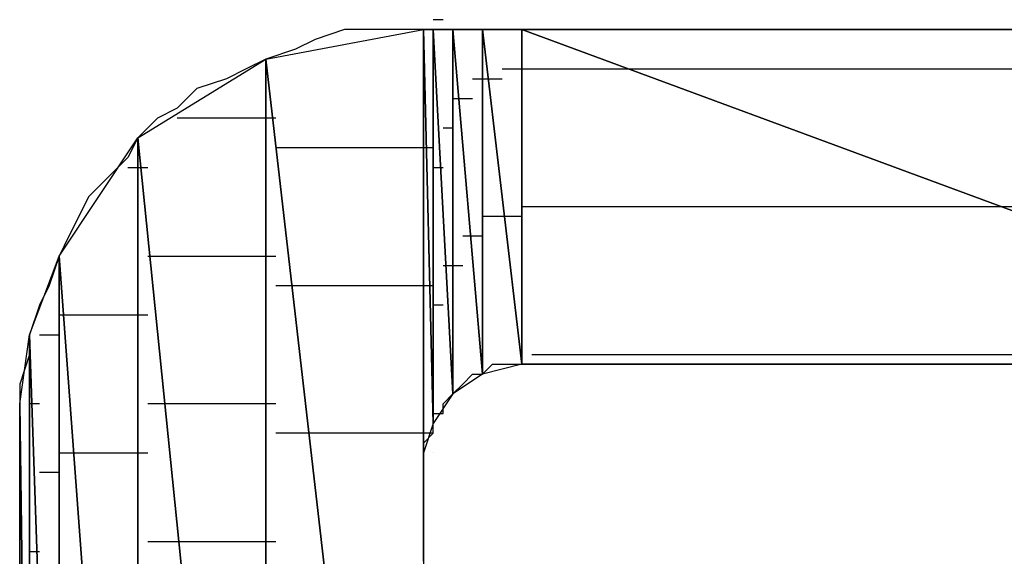
# Model space of a CAD drawing. Units: inches. Extents: x -3.6 to 3.61, y -2.69 to 2.92.
# Drawn here: x -3.15 to -3.08, y -2.02 to -1.99 of the extents above; entities that cross this region are included whole.
import ezdxf

# ---------------------------------------------------------------- set-up
doc = ezdxf.new("R2010")
doc.units = ezdxf.units.IN
doc.header["$MEASUREMENT"] = 0
doc.layers.add('Layer 1', color=7, linetype='Continuous')

msp = doc.modelspace()

# ---------------------------------------------------------------- linework, layer by layer
at = {"layer": 'Layer 1', "lineweight": 25}
for points in [[(-3.119445, -1.98611), (-3.119445, -1.98611), (-3.119445, -1.98611), (-3.119445, -1.98611)], [(-3.119445, -1.98611), (-3.119445, -1.98611), (-3.119445, -1.98611), (-3.119445, -1.98611)], [(-3.119445, -1.98611), (-3.119445, -1.98611), (-3.119445, -1.98611), (-3.119445, -1.98611)], [(-3.119445, -1.98611), (-3.119445, -1.98611), (-3.119445, -1.98611), (-3.119445, -1.98611)], [(-3.118748, -1.98611), (-3.118748, -1.98611), (-3.119445, -1.98611), (-3.119445, -1.98611)], [(-3.131248, -1.98889), (-3.131248, -1.98889), (-3.120138, -1.986807), (-3.120138, -1.986807)], [(-3.125693, -1.986807), (-3.125693, -1.986807), (-3.127776, -1.9875), (-3.127776, -1.9875)], [(-3.12361, -1.986807), (-3.12361, -1.986807), (-3.125693, -1.986807), (-3.125693, -1.986807)], [(-3.121528, -1.986807), (-3.121528, -1.986807), (-3.12361, -1.986807), (-3.12361, -1.986807)], [(-3.120138, -1.986807), (-3.120138, -1.986807), (-3.121528, -1.986807), (-3.121528, -1.986807)], [(-3.120138, -1.986807), (-3.120138, -1.986807), (-3.120138, -2.085417), (-3.120138, -2.085417)], [(-3.120138, -2.017362), (-3.120138, -2.017362), (-3.120138, -1.986807), (-3.120138, -1.986807)], [(-3.120138, -1.986807), (-3.120138, -1.986807), (-3.120138, -2.016665), (-3.120138, -2.016665)], [(-3.120138, -2.016665), (-3.120138, -2.016665), (-3.120138, -1.986807), (-3.120138, -1.986807)], [(-3.120138, -1.986807), (-3.120138, -1.986807), (-3.120138, -1.986807), (-3.120138, -1.986807)], [(-3.120138, -1.986807), (-3.120138, -1.986807), (-3.120138, -2.016665), (-3.120138, -2.016665)], [(-3.120138, -2.016665), (-3.120138, -2.016665), (-3.120138, -1.986807), (-3.120138, -1.986807)], [(-3.120138, -1.986807), (-3.120138, -1.986807), (-3.120138, -2.016665), (-3.120138, -2.016665)], [(-3.120138, -2.016665), (-3.120138, -2.016665), (-3.120138, -1.986807), (-3.120138, -1.986807)], [(-3.120138, -1.986807), (-3.120138, -1.986807), (-3.120138, -1.986807), (-3.120138, -1.986807)], [(-3.120138, -1.986807), (-3.120138, -1.986807), (-3.120138, -2.016665), (-3.120138, -2.016665)], [(-3.120138, -2.016665), (-3.120138, -2.016665), (-3.120138, -1.986807), (-3.120138, -1.986807)], [(-3.120138, -1.986807), (-3.120138, -1.986807), (-3.119445, -2.014583), (-3.119445, -2.014583)], [(-3.119445, -2.014583), (-3.119445, -2.014583), (-3.120138, -1.986807), (-3.120138, -1.986807)], [(-3.120138, -1.986807), (-3.120138, -1.986807), (-3.119445, -1.986807), (-3.119445, -1.986807)], [(-3.119445, -1.986807), (-3.119445, -1.986807), (-3.120138, -1.986807), (-3.120138, -1.986807)], [(-3.119445, -1.986807), (-3.119445, -1.986807), (-3.119445, -2.014583), (-3.119445, -2.014583)], [(-3.119445, -2.014583), (-3.119445, -2.014583), (-3.119445, -1.986807), (-3.119445, -1.986807)], [(-3.119445, -1.986807), (-3.119445, -1.986807), (-3.118055, -2.0125), (-3.118055, -2.0125)], [(-3.118055, -2.0125), (-3.118055, -2.0125), (-3.119445, -1.986807), (-3.119445, -1.986807)], [(-3.119445, -1.986807), (-3.119445, -1.986807), (-3.118055, -1.986807), (-3.118055, -1.986807)], [(-3.118055, -1.986807), (-3.118055, -1.986807), (-3.119445, -1.986807), (-3.119445, -1.986807)], [(-3.118055, -1.986807), (-3.118055, -1.986807), (-3.118055, -2.0125), (-3.118055, -2.0125)], [(-3.118055, -2.0125), (-3.118055, -2.0125), (-3.118055, -1.986807), (-3.118055, -1.986807)], [(-3.118055, -1.986807), (-3.118055, -1.986807), (-3.118055, -2.0125), (-3.118055, -2.0125)], [(-3.118055, -2.0125), (-3.118055, -2.0125), (-3.118055, -1.986807), (-3.118055, -1.986807)], [(-3.118055, -1.986807), (-3.118055, -1.986807), (-3.118055, -1.986807), (-3.118055, -1.986807)], [(-3.118055, -1.986807), (-3.118055, -1.986807), (-3.118055, -2.0125), (-3.118055, -2.0125)], [(-3.118055, -2.0125), (-3.118055, -2.0125), (-3.118055, -1.986807), (-3.118055, -1.986807)], [(-3.118055, -1.986807), (-3.118055, -1.986807), (-3.115972, -2.01111), (-3.115972, -2.01111)], [(-3.115972, -2.01111), (-3.115972, -2.01111), (-3.118055, -1.986807), (-3.118055, -1.986807)], [(-3.118055, -1.986807), (-3.118055, -1.986807), (-3.115972, -1.986807), (-3.115972, -1.986807)], [(-3.116665, -1.986807), (-3.116665, -1.986807), (-3.118055, -1.986807), (-3.118055, -1.986807)], [(-3.11389, -1.986807), (-3.11389, -1.986807), (-3.116665, -1.986807), (-3.116665, -1.986807)], [(-3.115972, -1.986807), (-3.115972, -1.986807), (-3.115972, -2.01111), (-3.115972, -2.01111)], [(-3.115972, -2.01111), (-3.115972, -2.01111), (-3.115972, -1.986807), (-3.115972, -1.986807)], [(-3.115972, -1.986807), (-3.115972, -1.986807), (-3.113193, -2.010417), (-3.113193, -2.010417)], [(-3.113193, -2.010417), (-3.113193, -2.010417), (-3.115972, -1.986807), (-3.115972, -1.986807)], [(-3.115972, -1.986807), (-3.115972, -1.986807), (-3.113193, -1.986807), (-3.113193, -1.986807)], [(-3.11111, -1.986807), (-3.11111, -1.986807), (-3.11389, -1.986807), (-3.11389, -1.986807)], [(-3.113193, -1.986807), (-3.113193, -1.986807), (-3.113193, -2.010417), (-3.113193, -2.010417)], [(-3.113193, -2.010417), (-3.113193, -2.010417), (-3.113193, -1.986807), (-3.113193, -1.986807)], [(-3.113193, -1.986807), (-3.113193, -1.986807), (-3.113193, -2.010417), (-3.113193, -2.010417)], [(-3.113193, -2.010417), (-3.113193, -2.010417), (-3.113193, -1.986807), (-3.113193, -1.986807)], [(-3.113193, -1.986807), (-3.113193, -1.986807), (-3.113193, -1.986807), (-3.113193, -1.986807)], [(-3.113193, -1.986807), (-3.113193, -1.986807), (-3.113193, -2.010417), (-3.113193, -2.010417)], [(-3.113193, -2.010417), (-3.113193, -2.010417), (-3.113193, -1.986807), (-3.113193, -1.986807)], [(-3.113193, -1.986807), (-3.113193, -1.986807), (-3.049307, -2.010417), (-3.049307, -2.010417)], [(-3.049307, -2.010417), (-3.049307, -2.010417), (-3.113193, -1.986807), (-3.113193, -1.986807)], [(-3.113193, -1.986807), (-3.113193, -1.986807), (-3.049307, -1.986807), (-3.049307, -1.986807)], [(-3.107638, -1.986807), (-3.107638, -1.986807), (-3.11111, -1.986807), (-3.11111, -1.986807)], [(-3.104165, -1.986807), (-3.104165, -1.986807), (-3.107638, -1.986807), (-3.107638, -1.986807)], [(-3.1, -1.986807), (-3.1, -1.986807), (-3.104165, -1.986807), (-3.104165, -1.986807)], [(-3.095138, -1.986807), (-3.095138, -1.986807), (-3.1, -1.986807), (-3.1, -1.986807)], [(-3.090972, -1.986807), (-3.090972, -1.986807), (-3.095138, -1.986807), (-3.095138, -1.986807)], [(-3.08611, -1.986807), (-3.08611, -1.986807), (-3.090972, -1.986807), (-3.090972, -1.986807)], [(-3.081248, -1.986807), (-3.081248, -1.986807), (-3.08611, -1.986807), (-3.08611, -1.986807)], [(-3.07639, -1.986807), (-3.07639, -1.986807), (-3.081248, -1.986807), (-3.081248, -1.986807)], [(-3.127776, -1.9875), (-3.127776, -1.9875), (-3.129165, -1.988193), (-3.129165, -1.988193)], [(-3.129165, -1.988193), (-3.129165, -1.988193), (-3.131248, -1.98889), (-3.131248, -1.98889)], [(-3.140276, -1.994445), (-3.140276, -1.994445), (-3.131248, -1.98889), (-3.131248, -1.98889)], [(-3.131248, -1.98889), (-3.131248, -1.98889), (-3.132638, -1.989583), (-3.132638, -1.989583)], [(-3.131248, -1.98889), (-3.131248, -1.98889), (-3.131248, -2.083335), (-3.131248, -2.083335)], [(-3.131248, -2.083335), (-3.131248, -2.083335), (-3.131248, -1.98889), (-3.131248, -1.98889)], [(-3.131248, -1.98889), (-3.131248, -1.98889), (-3.120138, -2.085417), (-3.120138, -2.085417)], [(-3.120138, -2.085417), (-3.120138, -2.085417), (-3.131248, -1.98889), (-3.131248, -1.98889)], [(-3.132638, -1.989583), (-3.132638, -1.989583), (-3.134028, -1.99028), (-3.134028, -1.99028)], [(-3.114583, -1.989583), (-3.114583, -1.989583), (-3.1125, -1.989583), (-3.1125, -1.989583)], [(-3.1125, -1.989583), (-3.1125, -1.989583), (-3.1125, -1.989583), (-3.1125, -1.989583)], [(-3.1125, -1.989583), (-3.1125, -1.989583), (-3.1125, -1.989583), (-3.1125, -1.989583)], [(-3.1125, -1.989583), (-3.1125, -1.989583), (-3.102776, -1.989583), (-3.102776, -1.989583)], [(-3.102776, -1.989583), (-3.102776, -1.989583), (-3.049307, -1.989583), (-3.049307, -1.989583)], [(-3.134028, -1.99028), (-3.134028, -1.99028), (-3.13611, -1.990972), (-3.13611, -1.990972)], [(-3.116665, -1.99028), (-3.116665, -1.99028), (-3.115276, -1.99028), (-3.115276, -1.99028)], [(-3.115276, -1.99028), (-3.115276, -1.99028), (-3.114583, -1.99028), (-3.114583, -1.99028)], [(-3.13611, -1.990972), (-3.13611, -1.990972), (-3.1375, -1.992362), (-3.1375, -1.992362)], [(-3.118055, -1.991665), (-3.118055, -1.991665), (-3.117362, -1.991665), (-3.117362, -1.991665)], [(-3.117362, -1.991665), (-3.117362, -1.991665), (-3.117362, -1.991665), (-3.117362, -1.991665)], [(-3.117362, -1.991665), (-3.117362, -1.991665), (-3.117362, -1.991665), (-3.117362, -1.991665)], [(-3.117362, -1.991665), (-3.117362, -1.991665), (-3.116665, -1.991665), (-3.116665, -1.991665)], [(-3.1375, -1.992362), (-3.1375, -1.992362), (-3.13889, -1.993055), (-3.13889, -1.993055)], [(-3.13889, -1.993055), (-3.13889, -1.993055), (-3.140276, -1.994445), (-3.140276, -1.994445)], [(-3.130555, -1.993055), (-3.130555, -1.993055), (-3.1375, -1.993055), (-3.1375, -1.993055)], [(-3.118748, -1.993748), (-3.118748, -1.993748), (-3.118748, -1.993748), (-3.118748, -1.993748)], [(-3.118748, -1.993748), (-3.118748, -1.993748), (-3.118055, -1.993748), (-3.118055, -1.993748)], [(-3.145835, -2.00278), (-3.145835, -2.00278), (-3.140276, -1.994445), (-3.140276, -1.994445)], [(-3.140276, -1.994445), (-3.140276, -1.994445), (-3.140972, -1.995835), (-3.140972, -1.995835)], [(-3.140276, -1.994445), (-3.140276, -1.994445), (-3.140276, -2.07778), (-3.140276, -2.07778)], [(-3.140276, -2.07778), (-3.140276, -2.07778), (-3.140276, -1.994445), (-3.140276, -1.994445)], [(-3.140276, -1.994445), (-3.140276, -1.994445), (-3.131248, -2.083335), (-3.131248, -2.083335)], [(-3.131248, -2.083335), (-3.131248, -2.083335), (-3.140276, -1.994445), (-3.140276, -1.994445)], [(-3.129165, -1.995138), (-3.129165, -1.995138), (-3.130555, -1.995138), (-3.130555, -1.995138)], [(-3.119445, -1.995138), (-3.119445, -1.995138), (-3.129165, -1.995138), (-3.129165, -1.995138)], [(-3.140972, -1.995835), (-3.140972, -1.995835), (-3.142362, -1.99722), (-3.142362, -1.99722)], [(-3.140972, -1.996528), (-3.140972, -1.996528), (-3.139583, -1.996528), (-3.139583, -1.996528)], [(-3.119445, -1.996528), (-3.119445, -1.996528), (-3.119445, -1.996528), (-3.119445, -1.996528)], [(-3.119445, -1.996528), (-3.119445, -1.996528), (-3.119445, -1.996528), (-3.119445, -1.996528)], [(-3.119445, -1.996528), (-3.119445, -1.996528), (-3.119445, -1.996528), (-3.119445, -1.996528)], [(-3.119445, -1.996528), (-3.119445, -1.996528), (-3.119445, -1.996528), (-3.119445, -1.996528)], [(-3.119445, -1.996528), (-3.119445, -1.996528), (-3.118748, -1.996528), (-3.118748, -1.996528)], [(-3.142362, -1.99722), (-3.142362, -1.99722), (-3.143748, -1.99861), (-3.143748, -1.99861)], [(-3.143748, -1.99861), (-3.143748, -1.99861), (-3.144445, -2), (-3.144445, -2)], [(-3.1125, -1.999307), (-3.1125, -1.999307), (-3.113193, -1.999307), (-3.113193, -1.999307)], [(-3.1125, -1.999307), (-3.1125, -1.999307), (-3.1125, -1.999307), (-3.1125, -1.999307)], [(-3.1125, -1.999307), (-3.1125, -1.999307), (-3.1125, -1.999307), (-3.1125, -1.999307)], [(-3.075693, -1.999307), (-3.075693, -1.999307), (-3.1125, -1.999307), (-3.1125, -1.999307)], [(-3.144445, -2), (-3.144445, -2), (-3.145138, -2.00139), (-3.145138, -2.00139)], [(-3.115276, -2), (-3.115276, -2), (-3.115972, -2), (-3.115972, -2)], [(-3.113193, -2), (-3.113193, -2), (-3.115276, -2), (-3.115276, -2)], [(-3.145138, -2.00139), (-3.145138, -2.00139), (-3.145835, -2.00278), (-3.145835, -2.00278)], [(-3.117362, -2.00139), (-3.117362, -2.00139), (-3.117362, -2.00139), (-3.117362, -2.00139)], [(-3.117362, -2.00139), (-3.117362, -2.00139), (-3.117362, -2.00139), (-3.117362, -2.00139)], [(-3.117362, -2.00139), (-3.117362, -2.00139), (-3.117362, -2.00139), (-3.117362, -2.00139)], [(-3.115972, -2.00139), (-3.115972, -2.00139), (-3.117362, -2.00139), (-3.117362, -2.00139)], [(-3.147917, -2.008335), (-3.147917, -2.008335), (-3.145835, -2.00278), (-3.145835, -2.00278)], [(-3.145835, -2.00278), (-3.145835, -2.00278), (-3.146528, -2.004862), (-3.146528, -2.004862)], [(-3.145835, -2.00278), (-3.145835, -2.00278), (-3.145835, -2.069445), (-3.145835, -2.069445)], [(-3.145835, -2.069445), (-3.145835, -2.069445), (-3.145835, -2.00278), (-3.145835, -2.00278)], [(-3.145835, -2.00278), (-3.145835, -2.00278), (-3.140276, -2.07778), (-3.140276, -2.07778)], [(-3.140276, -2.07778), (-3.140276, -2.07778), (-3.145835, -2.00278), (-3.145835, -2.00278)], [(-3.139583, -2.00278), (-3.139583, -2.00278), (-3.138193, -2.00278), (-3.138193, -2.00278)], [(-3.138193, -2.00278), (-3.138193, -2.00278), (-3.130555, -2.00278), (-3.130555, -2.00278)], [(-3.118748, -2.003472), (-3.118748, -2.003472), (-3.118748, -2.003472), (-3.118748, -2.003472)], [(-3.117362, -2.003472), (-3.117362, -2.003472), (-3.118748, -2.003472), (-3.118748, -2.003472)], [(-3.146528, -2.004862), (-3.146528, -2.004862), (-3.14722, -2.006248), (-3.14722, -2.006248)], [(-3.130555, -2.004862), (-3.130555, -2.004862), (-3.128472, -2.004862), (-3.128472, -2.004862)], [(-3.128472, -2.004862), (-3.128472, -2.004862), (-3.119445, -2.004862), (-3.119445, -2.004862)], [(-3.14722, -2.006248), (-3.14722, -2.006248), (-3.147917, -2.008335), (-3.147917, -2.008335)], [(-3.119445, -2.006248), (-3.119445, -2.006248), (-3.119445, -2.006248), (-3.119445, -2.006248)], [(-3.119445, -2.006248), (-3.119445, -2.006248), (-3.119445, -2.006248), (-3.119445, -2.006248)], [(-3.119445, -2.006248), (-3.119445, -2.006248), (-3.119445, -2.006248), (-3.119445, -2.006248)], [(-3.119445, -2.006248), (-3.119445, -2.006248), (-3.119445, -2.006248), (-3.119445, -2.006248)], [(-3.118748, -2.006248), (-3.118748, -2.006248), (-3.119445, -2.006248), (-3.119445, -2.006248)], [(-3.145138, -2.006945), (-3.145138, -2.006945), (-3.145835, -2.006945), (-3.145835, -2.006945)], [(-3.139583, -2.006945), (-3.139583, -2.006945), (-3.145138, -2.006945), (-3.145138, -2.006945)], [(-3.14861, -2.013193), (-3.14861, -2.013193), (-3.147917, -2.008335), (-3.147917, -2.008335)], [(-3.147917, -2.008335), (-3.147917, -2.008335), (-3.147917, -2.06389), (-3.147917, -2.06389)], [(-3.147917, -2.06389), (-3.147917, -2.06389), (-3.147917, -2.008335), (-3.147917, -2.008335)], [(-3.147917, -2.008335), (-3.147917, -2.008335), (-3.145835, -2.069445), (-3.145835, -2.069445)], [(-3.145835, -2.069445), (-3.145835, -2.069445), (-3.147917, -2.008335), (-3.147917, -2.008335)], [(-3.147917, -2.008335), (-3.147917, -2.008335), (-3.147917, -2.00972), (-3.147917, -2.00972)], [(-3.14722, -2.008335), (-3.14722, -2.008335), (-3.146528, -2.008335), (-3.146528, -2.008335)], [(-3.146528, -2.008335), (-3.146528, -2.008335), (-3.145835, -2.008335), (-3.145835, -2.008335)], [(-3.147917, -2.00972), (-3.147917, -2.00972), (-3.14861, -2.011807), (-3.14861, -2.011807)], [(-3.1125, -2.00972), (-3.1125, -2.00972), (-3.1125, -2.00972), (-3.1125, -2.00972)], [(-3.1125, -2.00972), (-3.1125, -2.00972), (-3.1125, -2.00972), (-3.1125, -2.00972)], [(-3.1125, -2.00972), (-3.1125, -2.00972), (-3.1125, -2.00972), (-3.1125, -2.00972)], [(-3.1125, -2.00972), (-3.1125, -2.00972), (-3.049307, -2.00972), (-3.049307, -2.00972)], [(-3.113193, -2.010417), (-3.113193, -2.010417), (-3.115972, -2.01111), (-3.115972, -2.01111)], [(-3.115972, -2.01111), (-3.115972, -2.01111), (-3.115276, -2.010417), (-3.115276, -2.010417)], [(-3.115276, -2.010417), (-3.115276, -2.010417), (-3.115276, -2.010417), (-3.115276, -2.010417)], [(-3.115276, -2.010417), (-3.115276, -2.010417), (-3.115276, -2.010417), (-3.115276, -2.010417)], [(-3.115276, -2.010417), (-3.115276, -2.010417), (-3.114583, -2.010417), (-3.114583, -2.010417)], [(-3.114583, -2.010417), (-3.114583, -2.010417), (-3.114583, -2.010417), (-3.114583, -2.010417)], [(-3.114583, -2.010417), (-3.114583, -2.010417), (-3.11389, -2.010417), (-3.11389, -2.010417)], [(-3.11389, -2.010417), (-3.11389, -2.010417), (-3.113193, -2.010417), (-3.113193, -2.010417)], [(-3.113193, -2.010417), (-3.113193, -2.010417), (-3.113193, -2.010417), (-3.113193, -2.010417)], [(-3.113193, -2.010417), (-3.113193, -2.010417), (-3.113193, -2.010417), (-3.113193, -2.010417)], [(-3.049307, -2.010417), (-3.049307, -2.010417), (-3.113193, -2.010417), (-3.113193, -2.010417)], [(-3.113193, -2.010417), (-3.113193, -2.010417), (-3.113193, -2.010417), (-3.113193, -2.010417)], [(-3.113193, -2.010417), (-3.113193, -2.010417), (-3.111807, -2.010417), (-3.111807, -2.010417)], [(-3.111807, -2.010417), (-3.111807, -2.010417), (-3.110417, -2.010417), (-3.110417, -2.010417)], [(-3.110417, -2.010417), (-3.110417, -2.010417), (-3.108335, -2.010417), (-3.108335, -2.010417)], [(-3.108335, -2.010417), (-3.108335, -2.010417), (-3.105555, -2.010417), (-3.105555, -2.010417)], [(-3.105555, -2.010417), (-3.105555, -2.010417), (-3.102776, -2.010417), (-3.102776, -2.010417)], [(-3.102776, -2.010417), (-3.102776, -2.010417), (-3.1, -2.010417), (-3.1, -2.010417)], [(-3.1, -2.010417), (-3.1, -2.010417), (-3.096528, -2.010417), (-3.096528, -2.010417)], [(-3.096528, -2.010417), (-3.096528, -2.010417), (-3.093055, -2.010417), (-3.093055, -2.010417)], [(-3.093055, -2.010417), (-3.093055, -2.010417), (-3.08889, -2.010417), (-3.08889, -2.010417)], [(-3.08889, -2.010417), (-3.08889, -2.010417), (-3.085417, -2.010417), (-3.085417, -2.010417)], [(-3.085417, -2.010417), (-3.085417, -2.010417), (-3.081248, -2.010417), (-3.081248, -2.010417)], [(-3.081248, -2.010417), (-3.081248, -2.010417), (-3.077083, -2.010417), (-3.077083, -2.010417)], [(-3.115972, -2.01111), (-3.115972, -2.01111), (-3.118055, -2.0125), (-3.118055, -2.0125)], [(-3.117362, -2.011807), (-3.117362, -2.011807), (-3.116665, -2.01111), (-3.116665, -2.01111)], [(-3.116665, -2.01111), (-3.116665, -2.01111), (-3.115972, -2.01111), (-3.115972, -2.01111)], [(-3.115972, -2.01111), (-3.115972, -2.01111), (-3.115972, -2.01111), (-3.115972, -2.01111)], [(-3.14861, -2.011807), (-3.14861, -2.011807), (-3.14861, -2.013193), (-3.14861, -2.013193)], [(-3.118055, -2.0125), (-3.118055, -2.0125), (-3.117362, -2.011807), (-3.117362, -2.011807)], [(-3.117362, -2.011807), (-3.117362, -2.011807), (-3.117362, -2.011807), (-3.117362, -2.011807)], [(-3.117362, -2.011807), (-3.117362, -2.011807), (-3.117362, -2.011807), (-3.117362, -2.011807)], [(-3.117362, -2.011807), (-3.117362, -2.011807), (-3.117362, -2.011807), (-3.117362, -2.011807)], [(-3.117362, -2.011807), (-3.117362, -2.011807), (-3.117362, -2.011807), (-3.117362, -2.011807)], [(-3.118055, -2.0125), (-3.118055, -2.0125), (-3.119445, -2.014583), (-3.119445, -2.014583)], [(-3.118748, -2.013193), (-3.118748, -2.013193), (-3.118055, -2.0125), (-3.118055, -2.0125)], [(-3.118055, -2.0125), (-3.118055, -2.0125), (-3.118055, -2.0125), (-3.118055, -2.0125)], [(-3.118055, -2.0125), (-3.118055, -2.0125), (-3.118055, -2.0125), (-3.118055, -2.0125)], [(-3.14861, -2.059028), (-3.14861, -2.059028), (-3.14861, -2.013193), (-3.14861, -2.013193)], [(-3.14861, -2.013193), (-3.14861, -2.013193), (-3.14861, -2.059028), (-3.14861, -2.059028)], [(-3.14861, -2.059028), (-3.14861, -2.059028), (-3.14861, -2.013193), (-3.14861, -2.013193)], [(-3.14861, -2.013193), (-3.14861, -2.013193), (-3.14861, -2.013193), (-3.14861, -2.013193)], [(-3.14861, -2.013193), (-3.14861, -2.013193), (-3.14861, -2.059028), (-3.14861, -2.059028)], [(-3.14861, -2.059028), (-3.14861, -2.059028), (-3.14861, -2.013193), (-3.14861, -2.013193)], [(-3.14861, -2.013193), (-3.14861, -2.013193), (-3.147917, -2.06389), (-3.147917, -2.06389)], [(-3.147917, -2.06389), (-3.147917, -2.06389), (-3.14861, -2.013193), (-3.14861, -2.013193)], [(-3.14861, -2.013193), (-3.14861, -2.013193), (-3.14861, -2.014583), (-3.14861, -2.014583)], [(-3.14722, -2.013193), (-3.14722, -2.013193), (-3.147917, -2.013193), (-3.147917, -2.013193)], [(-3.14722, -2.013193), (-3.14722, -2.013193), (-3.14722, -2.013193), (-3.14722, -2.013193)], [(-3.1375, -2.013193), (-3.1375, -2.013193), (-3.139583, -2.013193), (-3.139583, -2.013193)], [(-3.130555, -2.013193), (-3.130555, -2.013193), (-3.1375, -2.013193), (-3.1375, -2.013193)], [(-3.118748, -2.01389), (-3.118748, -2.01389), (-3.118748, -2.013193), (-3.118748, -2.013193)], [(-3.119445, -2.014583), (-3.119445, -2.014583), (-3.119445, -2.01389), (-3.119445, -2.01389)], [(-3.119445, -2.01389), (-3.119445, -2.01389), (-3.118748, -2.01389), (-3.118748, -2.01389)], [(-3.118748, -2.01389), (-3.118748, -2.01389), (-3.118748, -2.01389), (-3.118748, -2.01389)], [(-3.118748, -2.01389), (-3.118748, -2.01389), (-3.118748, -2.01389), (-3.118748, -2.01389)], [(-3.14861, -2.014583), (-3.14861, -2.014583), (-3.14861, -2.01528), (-3.14861, -2.01528)], [(-3.119445, -2.014583), (-3.119445, -2.014583), (-3.120138, -2.016665), (-3.120138, -2.016665)], [(-3.119445, -2.01528), (-3.119445, -2.01528), (-3.119445, -2.014583), (-3.119445, -2.014583)], [(-3.14861, -2.01528), (-3.14861, -2.01528), (-3.14861, -2.016665), (-3.14861, -2.016665)], [(-3.127083, -2.01528), (-3.127083, -2.01528), (-3.130555, -2.01528), (-3.130555, -2.01528)], [(-3.119445, -2.01528), (-3.119445, -2.01528), (-3.127083, -2.01528), (-3.127083, -2.01528)], [(-3.120138, -2.015972), (-3.120138, -2.015972), (-3.119445, -2.01528), (-3.119445, -2.01528)], [(-3.119445, -2.01528), (-3.119445, -2.01528), (-3.119445, -2.01528), (-3.119445, -2.01528)], [(-3.120138, -2.016665), (-3.120138, -2.016665), (-3.120138, -2.015972), (-3.120138, -2.015972)], [(-3.14861, -2.016665), (-3.14861, -2.016665), (-3.14861, -2.018748), (-3.14861, -2.018748)], [(-3.145835, -2.016665), (-3.145835, -2.016665), (-3.144445, -2.016665), (-3.144445, -2.016665)], [(-3.144445, -2.016665), (-3.144445, -2.016665), (-3.139583, -2.016665), (-3.139583, -2.016665)], [(-3.120138, -2.016665), (-3.120138, -2.016665), (-3.120138, -2.017362), (-3.120138, -2.017362)], [(-3.120138, -2.016665), (-3.120138, -2.016665), (-3.120138, -2.016665), (-3.120138, -2.016665)], [(-3.120138, -2.016665), (-3.120138, -2.016665), (-3.120138, -2.016665), (-3.120138, -2.016665)], [(-3.120138, -2.017362), (-3.120138, -2.017362), (-3.120138, -2.016665), (-3.120138, -2.016665)], [(-3.120138, -2.016665), (-3.120138, -2.016665), (-3.120138, -2.016665), (-3.120138, -2.016665)], [(-3.119445, -2.016665), (-3.119445, -2.016665), (-3.119445, -2.016665), (-3.119445, -2.016665)], [(-3.119445, -2.016665), (-3.119445, -2.016665), (-3.119445, -2.016665), (-3.119445, -2.016665)], [(-3.119445, -2.016665), (-3.119445, -2.016665), (-3.119445, -2.016665), (-3.119445, -2.016665)], [(-3.119445, -2.016665), (-3.119445, -2.016665), (-3.119445, -2.016665), (-3.119445, -2.016665)], [(-3.119445, -2.016665), (-3.119445, -2.016665), (-3.119445, -2.016665), (-3.119445, -2.016665)], [(-3.120138, -2.018055), (-3.120138, -2.018055), (-3.120138, -2.017362), (-3.120138, -2.017362)], [(-3.147917, -2.018055), (-3.147917, -2.018055), (-3.147917, -2.018055), (-3.147917, -2.018055)], [(-3.147917, -2.018055), (-3.147917, -2.018055), (-3.147917, -2.018055), (-3.147917, -2.018055)], [(-3.146528, -2.018055), (-3.146528, -2.018055), (-3.14722, -2.018055), (-3.14722, -2.018055)], [(-3.145835, -2.018055), (-3.145835, -2.018055), (-3.146528, -2.018055), (-3.146528, -2.018055)], [(-3.120138, -2.018748), (-3.120138, -2.018748), (-3.120138, -2.018055), (-3.120138, -2.018055)], [(-3.120138, -2.018055), (-3.120138, -2.018055), (-3.120138, -2.018055), (-3.120138, -2.018055)], [(-3.14861, -2.018748), (-3.14861, -2.018748), (-3.14861, -2.020835), (-3.14861, -2.020835)], [(-3.120138, -2.019445), (-3.120138, -2.019445), (-3.120138, -2.018748), (-3.120138, -2.018748)], [(-3.120138, -2.020138), (-3.120138, -2.020138), (-3.120138, -2.019445), (-3.120138, -2.019445)], [(-3.120138, -2.020835), (-3.120138, -2.020835), (-3.120138, -2.020138), (-3.120138, -2.020138)], [(-3.120138, -2.020138), (-3.120138, -2.020138), (-3.120138, -2.020138), (-3.120138, -2.020138)], [(-3.14861, -2.020835), (-3.14861, -2.020835), (-3.14861, -2.022917), (-3.14861, -2.022917)], [(-3.120138, -2.021528), (-3.120138, -2.021528), (-3.120138, -2.020835), (-3.120138, -2.020835)], [(-3.120138, -2.02222), (-3.120138, -2.02222), (-3.120138, -2.021528), (-3.120138, -2.021528)], [(-3.120138, -2.021528), (-3.120138, -2.021528), (-3.120138, -2.021528), (-3.120138, -2.021528)], [(-3.120138, -2.022917), (-3.120138, -2.022917), (-3.120138, -2.02222), (-3.120138, -2.02222)], [(-3.120138, -2.02222), (-3.120138, -2.02222), (-3.120138, -2.02222), (-3.120138, -2.02222)], [(-3.14861, -2.022917), (-3.14861, -2.022917), (-3.14861, -2.025), (-3.14861, -2.025)], [(-3.139583, -2.022917), (-3.139583, -2.022917), (-3.13611, -2.022917), (-3.13611, -2.022917)], [(-3.13611, -2.022917), (-3.13611, -2.022917), (-3.130555, -2.022917), (-3.130555, -2.022917)], [(-3.120138, -2.02361), (-3.120138, -2.02361), (-3.120138, -2.022917), (-3.120138, -2.022917)], [(-3.147917, -2.02361), (-3.147917, -2.02361), (-3.14722, -2.02361), (-3.14722, -2.02361)], [(-3.14722, -2.02361), (-3.14722, -2.02361), (-3.14722, -2.02361), (-3.14722, -2.02361)], [(-3.120138, -2.024307), (-3.120138, -2.024307), (-3.120138, -2.02361), (-3.120138, -2.02361)]]:
    msp.add_open_spline(points, degree=3, dxfattribs=at)

doc.saveas('drawing.dxf')
